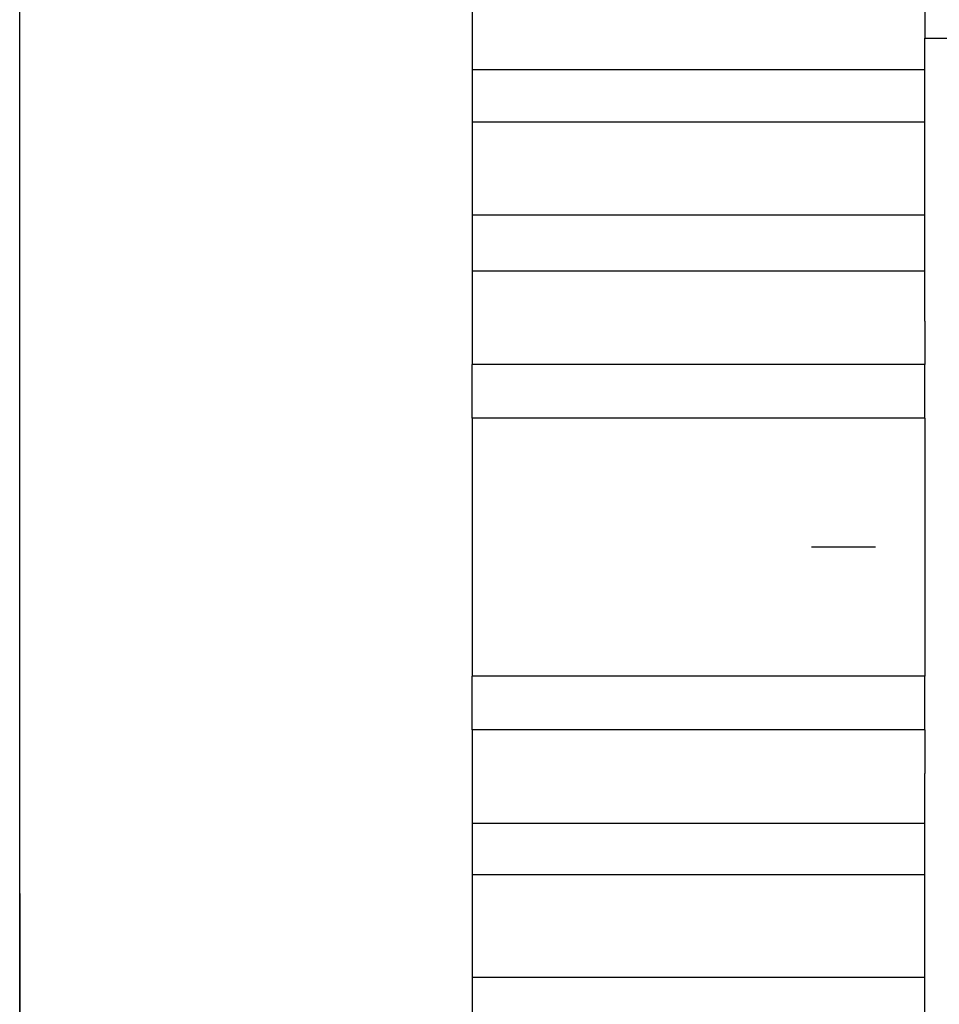
# Model space of a CAD drawing. Units: inches. Extents: x 0 to 34, y 0 to 41.4.
# Drawn here: x 12 to 12.4, y 17 to 17.3 of the extents above; entities that cross this region are included whole.
import ezdxf

# ---------------------------------------------------------------- set-up
doc = ezdxf.new("R2010")
doc.units = ezdxf.units.IN
doc.header["$MEASUREMENT"] = 0
doc.linetypes.add('DOT_CENTER', pattern=[2, 1.25, -0.25, 0.25, -0.25])
doc.layers.add('1', color=6, linetype='Continuous')

# ---------------------------------------------------------------- blocks, each defined once
blk = doc.blocks.new('*D67')
at = {"layer": '1', "color": 2, "linetype": 'Continuous'}
blk.add_line((44.3384, 84.8263), (44.3384, 40.0633), dxfattribs=at)
blk = doc.blocks.new('SA_LINKS2', base_point=(87.69107, 96.02023))
at = {"color": 7, "linetype": 'Continuous'}
for p, q in [((44.33838, 90.9463), (44.33838, 99.74656)), ((48.33838, 92.7133), (48.33838, 92.1363)), ((48.33838, 92.7133), (48.33838, 92.1363)), ((52.33838, 92.7133), (52.33838, 92.3863)), ((52.33838, 92.3863), (53.13838, 92.3863)), ((52.33838, 92.10556), (52.33838, 92.3863)), ((52.33838, 92.3863), (53.13838, 92.3863)), ((52.33838, 92.10556), (52.33838, 92.3863)), ((52.33838, 92.10556), (52.33838, 92.3863)), ((48.33838, 92.1363), (48.33838, 92.10556)), ((48.33838, 92.1363), (48.33838, 92.10556)), ((48.33838, 92.10556), (48.33838, 91.64387)), ((48.33838, 92.10556), (48.33838, 91.64387)), ((52.33838, 91.64387), (52.33838, 92.10556)), ((52.33838, 91.64387), (52.33838, 92.10556)), ((52.33838, 91.64387), (52.33838, 92.10556)), ((48.33838, 91.64387), (48.33838, 90.82111)), ((48.33838, 91.64387), (48.33838, 90.82111)), ((52.33838, 90.82111), (52.33838, 91.64387)), ((52.33838, 90.82111), (52.33838, 91.64387)), ((52.33838, 90.82111), (52.33838, 91.64387)), ((44.33838, 84.8263), (44.33838, 90.9463)), ((44.33838, 84.8263), (44.33838, 90.9463)), ((48.33838, 90.82111), (48.33838, 90.32781)), ((48.33838, 90.82111), (48.33838, 90.32781)), ((52.33838, 90.32781), (52.33838, 90.82111)), ((52.33838, 90.32781), (52.33838, 90.82111)), ((52.33838, 90.32781), (52.33838, 90.82111)), ((48.33838, 90.32781), (48.33838, 89.53746)), ((48.33838, 90.32781), (48.33838, 89.53746)), ((52.33838, 89.8863), (52.33838, 90.32781)), ((52.33838, 89.8863), (52.33838, 90.32781)), ((52.33838, 89.8863), (52.33838, 90.32781)), ((52.33838, 89.8863), (52.33838, 89.50051)), ((52.33838, 89.8863), (52.33838, 89.50051)), ((52.33838, 89.8863), (52.33838, 89.50051)), ((48.33838, 89.53746), (48.33838, 89.50051)), ((48.33838, 89.53746), (48.33838, 89.50051)), ((48.33838, 89.15656), (48.33838, 89.50051)), ((48.33838, 89.15656), (48.33838, 89.50051)), ((52.33838, 89.2863), (52.33838, 89.50051)), ((52.33838, 89.2863), (52.33838, 89.50051)), ((52.33838, 89.2863), (52.33838, 89.50051)), ((52.33838, 89.02635), (52.33838, 89.2863)), ((52.33838, 89.02635), (52.33838, 89.2863)), ((52.33838, 89.02635), (52.33838, 89.2863)), ((52.33838, 89.02635), (52.33838, 89.2863)), ((48.33838, 89.02635), (48.33838, 89.15656)), ((48.33838, 89.02635), (48.33838, 89.15656)), ((48.33838, 89.02635), (48.33838, 86.74625)), ((48.33838, 89.02635), (48.33838, 86.74625)), ((52.33838, 89.02635), (52.33838, 86.74625)), ((52.33838, 89.02635), (52.33838, 86.74625)), ((52.33838, 89.02635), (52.33838, 86.74625)), ((52.33838, 89.02635), (52.33838, 86.74625)), ((48.33838, 86.61604), (48.33838, 86.74625)), ((48.33838, 86.61604), (48.33838, 86.74625)), ((52.33838, 86.4863), (52.33838, 86.74625)), ((52.33838, 86.4863), (52.33838, 86.74625)), ((52.33838, 86.4863), (52.33838, 86.74625)), ((52.33838, 86.4863), (52.33838, 86.74625)), ((48.33838, 86.27209), (48.33838, 86.61604)), ((48.33838, 86.27209), (48.33838, 86.61604)), ((52.33838, 86.27209), (52.33838, 86.4863)), ((52.33838, 86.27209), (52.33838, 86.4863)), ((52.33838, 86.27209), (52.33838, 86.4863)), ((48.33838, 86.27209), (48.33838, 86.23514)), ((48.33838, 86.27209), (48.33838, 86.23514)), ((52.33838, 86.27209), (52.33838, 85.8863)), ((52.33838, 86.27209), (52.33838, 85.8863)), ((52.33838, 86.27209), (52.33838, 85.8863)), ((48.33838, 86.23514), (48.33838, 85.44423)), ((48.33838, 86.23514), (48.33838, 85.44423)), ((52.33838, 85.44423), (52.33838, 85.8863)), ((52.33838, 85.44423), (52.33838, 85.8863)), ((52.33838, 85.44423), (52.33838, 85.8863)), ((48.33838, 85.44423), (48.33838, 84.99201)), ((48.33838, 85.44423), (48.33838, 84.99201)), ((52.33838, 84.99201), (52.33838, 85.44423)), ((52.33838, 84.99201), (52.33838, 85.44423)), ((52.33838, 84.99201), (52.33838, 85.44423)), ((48.33838, 84.99201), (48.33838, 84.08295)), ((48.33838, 84.99201), (48.33838, 84.08295)), ((52.33838, 84.99201), (48.33838, 84.99201)), ((52.33838, 84.08295), (52.33838, 84.99201)), ((52.33838, 84.08295), (52.33838, 84.99201)), ((52.33838, 84.08295), (52.33838, 84.99201)), ((44.33838, 76.02604), (44.33838, 84.8263)), ((48.33838, 84.08295), (48.33838, 83.66756)), ((48.33838, 84.08295), (48.33838, 83.66756)), ((52.33838, 84.08295), (48.33838, 84.08295)), ((52.33838, 83.66756), (52.33838, 84.08295)), ((52.33838, 83.66756), (52.33838, 84.08295)), ((52.33838, 83.66756), (52.33838, 84.08295))]:
    blk.add_line(p, q, dxfattribs=at)
at = {"color": 2, "linetype": 'Continuous'}
for p, q in [((52.33838, 92.10556), (48.33838, 92.10556)), ((52.33838, 91.64387), (48.33838, 91.64387)), ((52.33838, 90.82111), (48.33838, 90.82111)), ((52.33838, 90.32781), (48.33838, 90.32781)), ((52.33838, 89.50051), (48.33838, 89.50051)), ((52.33838, 89.02635), (48.33838, 89.02635)), ((52.33838, 86.74625), (48.33838, 86.74625)), ((52.33838, 86.27209), (48.33838, 86.27209)), ((52.33838, 85.44423), (48.33838, 85.44423))]:
    blk.add_line(p, q, dxfattribs=at)
at = {"layer": '1', "color": 2, "linetype": 'DOT_CENTER'}
blk.add_line((57.23598, 87.8863), (51.33838, 87.8863), dxfattribs=at)
at = {"layer": '1'}
blk.add_blockref('*D67', (0, 0), dxfattribs=at)

msp = doc.modelspace()

# ---------------------------------------------------------------- block references
at = {"color": 7, "xscale": 0.0374999999999994, "yscale": 0.0374999999999994, "zscale": 0.0625}
msp.add_blockref('SA_LINKS2', (13.67147, 17.43296), dxfattribs=at)

doc.saveas('drawing.dxf')
